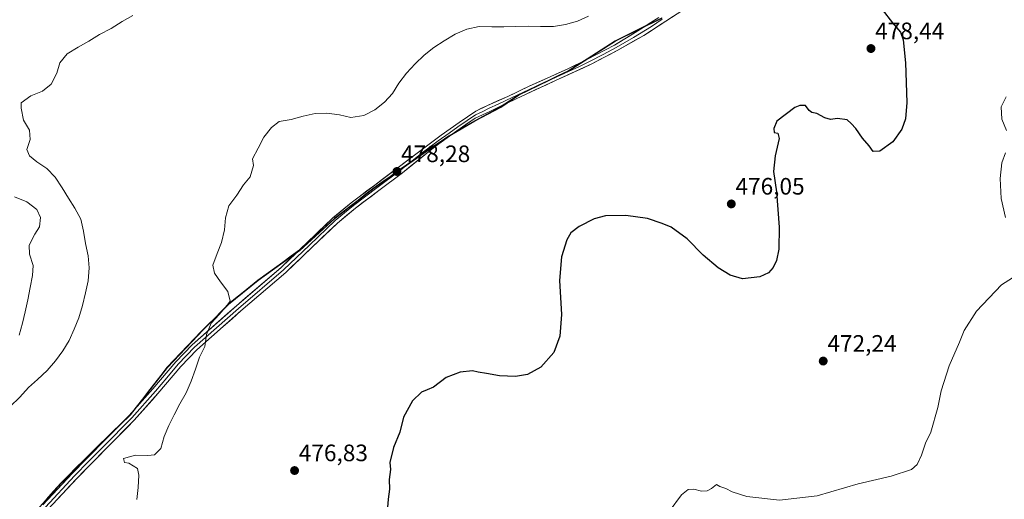
# Model space of a CAD drawing. Units: metres. Extents: x 591322 to 594770, y 4659628 to 4661986.
# Drawn here: x 592664 to 593079, y 4661094 to 4661297 of the extents above; entities that cross this region are included whole.
import ezdxf
from ezdxf.enums import TextEntityAlignment as Align

# ---------------------------------------------------------------- set-up
doc = ezdxf.new("R2010")
doc.units = ezdxf.units.M
doc.header["$MEASUREMENT"] = 0
for name, color, linetype, lineweight in [('Arbolado forestal CxS', 92, 'Continuous', 0), ('Carátula', 7, 'Continuous', 5), ('Comunidad autónoma', 142, 'Continuous', 30), ('Cultivos herbáceos CxS', 92, 'Continuous', 0), ('Curva de nivel maestra', 36, 'Continuous', 30), ('Curva de nivel normal', 36, 'Continuous', 0), ('Layer 0', 7, 'Continuous', 0), ('Municipio', 9, 'Continuous', 13), ('Municipio CxS', 142, 'Continuous', 0), ('Provincia', 19, 'Continuous', 0), ('Punto de cota en terreno', 7, 'Continuous', 0), ('Rótulo de punto de cota en terreno', 19, 'Continuous', 0)]:
    doc.layers.add(name, color=color, linetype=linetype, lineweight=lineweight)
doc.styles.add('Arial', font='txt', dxfattribs={"height": 0.2})

# ---------------------------------------------------------------- blocks, each defined once
blk = doc.blocks.new('*U155')
at = {"layer": 'Cultivos herbáceos CxS', "color": 92, "linetype": 'Continuous', "lineweight": 0}
blk.add_polyline3d([(592665.4383, 4661083.7895, 482.0523), (592681.2391, 4661101.3793, 481.2625), (592697.2997, 4661117.3191, 480.9429), (592710.3299, 4661129.9489, 480.8618), (592725.8705, 4661149.9487, 480.6704), (592738.7455, 4661163.5021, 480.1896), (592739.1419, 4661163.9193, 480.1774), (592740.2811, 4661165.1185, 480.128), (592751.6613, 4661176.4683, 479.5865), (592764.1919, 4661186.6779, 479.0788), (592781.6623, 4661199.3175, 478.4438), (592796.4625, 4661212.7173, 478.1437), (592796.7597, 4661212.9461, 478.1399), (592803.2097, 4661217.9097, 478.1294), (592813.0431, 4661225.4771, 478.1004), (592833.6737, 4661240.0369, 477.9759), (592844.6941, 4661247.4467, 477.916), (592855.4641, 4661253.7063, 477.8725), (592866.3545, 4661259.5963, 477.852), (592873.9547, 4661264.7061, 477.9771), (592894.9851, 4661274.8157, 478.2483), (592914.7355, 4661287.4655, 479.0583), (592934.3759, 4661297.1953, 479.2654)], dxfattribs=at)
blk = doc.blocks.new('*U169')
at = {"layer": 'Curva de nivel normal', "color": 36, "linetype": 'Continuous', "lineweight": 0}
blk.add_polyline3d([(592659.68, 4661133.44, 485), (592663.67, 4661137.48, 485), (592667.36, 4661141.51, 485), (592671.21, 4661144.95, 485), (592675.21, 4661148.69, 485), (592678.75, 4661152.72, 485), (592681.82, 4661157.04, 485), (592684.44, 4661161.35, 485), (592686.59, 4661166.11, 485), (592688.6, 4661170.86, 485), (592690.13, 4661176.05, 485), (592691.36, 4661181.39, 485), (592692.45, 4661186.42, 485), (592692.91, 4661191.89, 485), (592692.48, 4661197.03, 485), (592691.44, 4661202.16, 485), (592690.55, 4661207.44, 485), (592689.36, 4661212.42, 485), (592686.82, 4661217.05, 485), (592684.28, 4661221.38, 485), (592681.6, 4661225.71, 485), (592678.6, 4661230.18, 485), (592675.02, 4661233.88, 485), (592670.86, 4661236.66, 485), (592667.76, 4661239.16, 485), (592666.63, 4661241.86, 485), (592668.04, 4661245.99, 485), (592667.79, 4661249.92, 485), (592665.26, 4661254.25, 485), (592664.22, 4661259.23, 485), (592664.31, 4661261.51, 485), (592668.33, 4661264.49, 485), (592673.29, 4661266.43, 485), (592676.85, 4661269.4, 485), (592679.31, 4661274.01, 485), (592680.57, 4661278.29, 485), (592683.65, 4661282.16, 485), (592688.28, 4661285.01, 485), (592692.76, 4661287.55, 485), (592697.24, 4661290.24, 485), (592702.18, 4661292.79, 485), (592706.8, 4661295.78, 485), (592711.29, 4661298.32, 485)], dxfattribs=at)
blk = doc.blocks.new('5PATER')
at = {"layer": 'Carátula', "linetype": 'Continuous', "lineweight": 5}
h = blk.add_hatch(color=250, dxfattribs=at)
edge = h.paths.add_edge_path()
edge.add_ellipse((0, 0.01), major_axis=(-1.33, -1.34), ratio=0.999422, start_angle=0, end_angle=360)

msp = doc.modelspace()

# ---------------------------------------------------------------- linework, layer by layer
at = {"layer": 'Arbolado forestal CxS', "color": 92, "linetype": 'Continuous', "lineweight": 0}
msp.add_polyline3d([(592934.38, 4661297.2, 479.27), (592914.74, 4661287.47, 479.06), (592894.99, 4661274.82, 478.25), (592873.95, 4661264.71, 477.98), (592866.35, 4661259.6, 477.85), (592855.46, 4661253.71, 477.87), (592844.69, 4661247.45, 477.92), (592833.67, 4661240.04, 477.98), (592813.04, 4661225.48, 478.1), (592803.21, 4661217.91, 478.13), (592796.76, 4661212.95, 478.14), (592796.46, 4661212.72, 478.14), (592781.66, 4661199.32, 478.44), (592764.19, 4661186.68, 479.08), (592751.66, 4661176.47, 479.59), (592740.28, 4661165.12, 480.13), (592739.14, 4661163.92, 480.18), (592738.75, 4661163.5, 480.19), (592725.87, 4661149.95, 480.67), (592710.33, 4661129.95, 480.86), (592697.3, 4661117.32, 480.94), (592681.24, 4661101.38, 481.26), (592665.44, 4661083.79, 482.05)], dxfattribs=at)
msp.add_polyline3d([(592934.38, 4661297.2, 479.27), (592914.74, 4661287.47, 479.06), (592894.99, 4661274.82, 478.25), (592873.95, 4661264.71, 477.98), (592866.35, 4661259.6, 477.85), (592855.46, 4661253.71, 477.87), (592844.69, 4661247.45, 477.92), (592833.67, 4661240.04, 477.98), (592813.04, 4661225.48, 478.1), (592803.21, 4661217.91, 478.13), (592796.76, 4661212.95, 478.14), (592796.46, 4661212.72, 478.14), (592781.66, 4661199.32, 478.44), (592764.19, 4661186.68, 479.08), (592751.66, 4661176.47, 479.59), (592740.28, 4661165.12, 480.13), (592739.14, 4661163.92, 480.18), (592738.75, 4661163.5, 480.19), (592725.87, 4661149.95, 480.67), (592710.33, 4661129.95, 480.86), (592697.3, 4661117.32, 480.94), (592681.24, 4661101.38, 481.26), (592665.44, 4661083.79, 482.05)], dxfattribs=at)
at = {"layer": 'Comunidad autónoma', "color": 142, "linetype": 'Continuous', "lineweight": 30}
msp.add_polyline3d([(592934.22, 4661297.21, 479.59), (592930.29, 4661295.26, 479.6), (592926.36, 4661293.32, 479.57), (592922.44, 4661291.37, 479.46), (592918.51, 4661289.43, 479.37), (592914.58, 4661287.48, 479.34), (592910.63, 4661284.95, 479.18), (592906.68, 4661282.42, 479.12), (592902.73, 4661279.89, 478.88), (592898.78, 4661277.36, 478.78), (592894.83, 4661274.83, 478.62), (592890.62, 4661272.81, 478.48), (592886.41, 4661270.78, 478.53), (592882.21, 4661268.76, 478.49), (592878, 4661266.73, 478.41), (592873.79, 4661264.71, 478.42), (592870, 4661262.15, 478.33), (592866.2, 4661259.6, 478.17), (592862.57, 4661257.64, 478.19), (592858.93, 4661255.68, 478.21), (592855.3, 4661253.72, 478.25), (592851.71, 4661251.63, 478.23), (592848.13, 4661249.54, 478.24), (592844.54, 4661247.45, 478.3), (592840.87, 4661244.98, 478.21), (592837.19, 4661242.51, 478.25), (592833.52, 4661240.04, 478.33), (592830.08, 4661237.62, 478.35), (592826.64, 4661235.19, 478.33), (592823.21, 4661232.77, 478.38), (592819.77, 4661230.34, 478.36), (592816.33, 4661227.91, 478.31), (592812.89, 4661225.49, 478.35), (592809.57, 4661222.94, 478.38), (592806.26, 4661220.38, 478.41), (592802.94, 4661217.83, 478.35), (592799.63, 4661215.27, 478.38), (592796.31, 4661212.72, 478.43), (592792.61, 4661209.37, 478.4), (592788.91, 4661206.03, 478.5), (592785.21, 4661202.68, 478.58), (592781.51, 4661199.33, 478.64), (592778.02, 4661196.8, 478.88), (592774.52, 4661194.27, 478.96), (592771.03, 4661191.74, 479.15), (592767.53, 4661189.21, 479.21), (592764.04, 4661186.68, 479.36), (592760.91, 4661184.13, 479.45), (592757.78, 4661181.58, 479.66), (592754.64, 4661179.03, 479.81), (592751.51, 4661176.48, 479.98), (592748.67, 4661173.64, 480.11), (592745.82, 4661170.8, 480.25), (592742.97, 4661167.97, 480.38), (592740.13, 4661165.13, 480.43), (592737.25, 4661162.1, 480.57), (592734.36, 4661159.06, 480.67), (592731.48, 4661156.03, 480.77), (592728.59, 4661152.99, 480.97), (592725.71, 4661149.96, 481), (592723.12, 4661146.62, 481.05), (592720.53, 4661143.29, 481.04), (592717.95, 4661139.96, 481.07), (592715.36, 4661136.62, 481.07), (592712.77, 4661133.29, 481.08), (592710.18, 4661129.95, 481.13), (592706.92, 4661126.79, 481.27), (592703.67, 4661123.64, 481.4), (592700.41, 4661120.48, 481.41), (592697.15, 4661117.33, 481.53), (592693.94, 4661114.14, 481.58), (592690.73, 4661110.95, 481.58), (592687.51, 4661107.77, 481.35), (592684.3, 4661104.58, 481.4), (592681.09, 4661101.39, 481.43), (592677.93, 4661097.87, 481.44), (592674.77, 4661094.35, 481.57)], dxfattribs=at)
at = {"layer": 'Cultivos herbáceos CxS', "color": 92, "linetype": 'Continuous', "lineweight": 0}
msp.add_polyline3d([(592934.38, 4661297.2, 479.27), (592914.74, 4661287.47, 479.06), (592894.99, 4661274.82, 478.25), (592873.95, 4661264.71, 477.98), (592866.35, 4661259.6, 477.85), (592855.46, 4661253.71, 477.87), (592844.69, 4661247.45, 477.92), (592833.67, 4661240.04, 477.98), (592813.04, 4661225.48, 478.1), (592803.21, 4661217.91, 478.13), (592796.76, 4661212.95, 478.14), (592796.46, 4661212.72, 478.14), (592781.66, 4661199.32, 478.44), (592764.19, 4661186.68, 479.08), (592751.66, 4661176.47, 479.59), (592740.28, 4661165.12, 480.13), (592739.14, 4661163.92, 480.18), (592738.75, 4661163.5, 480.19), (592725.87, 4661149.95, 480.67), (592710.33, 4661129.95, 480.86), (592697.3, 4661117.32, 480.94), (592681.24, 4661101.38, 481.26), (592665.44, 4661083.79, 482.05)], dxfattribs=at)
at = {"layer": 'Curva de nivel maestra', "color": 36, "linetype": 'Continuous', "lineweight": 30}
msp.add_polyline3d([(593027.08, 4661300.82, 475), (593031.43, 4661295.17, 475), (593034.83, 4661291.24, 475), (593036, 4661288.08, 475), (593036.96, 4661278.3, 475), (593037.5, 4661261.66, 475), (593037, 4661254.71, 475), (593035.38, 4661250.38, 475), (593031.6, 4661244.99, 475), (593026.09, 4661241.16, 475), (593023.35, 4661241.05, 475), (593021.61, 4661243.36, 475), (593018.84, 4661246.59, 475), (593015.98, 4661250.64, 475), (593014.04, 4661252.77, 475), (593012.36, 4661254.36, 475), (593008.27, 4661254.96, 475), (593005.38, 4661254.54, 475), (593002.96, 4661255.11, 475), (592999.63, 4661256.98, 475), (592997.49, 4661257.36, 475), (592996.4, 4661258.25, 475), (592994.85, 4661260.39, 475), (592992.38, 4661260.44, 475), (592990.32, 4661259.49, 475), (592982.79, 4661253.73, 475), (592981.44, 4661250.68, 475), (592981.58, 4661248.99, 475), (592983.12, 4661248.77, 475), (592983.76, 4661246.48, 475), (592982.07, 4661239.22, 475), (592981.36, 4661232.59, 475), (592982.54, 4661224.01, 475), (592983.72, 4661209.14, 475), (592983.58, 4661199.76, 475), (592982.62, 4661195.01, 475), (592981.2, 4661192.13, 475), (592979.2, 4661189.82, 475), (592975.58, 4661188.16, 475), (592968.29, 4661187.38, 475), (592963.07, 4661188.83, 475), (592957.93, 4661192.02, 475), (592951.61, 4661197.36, 475), (592944.93, 4661204.2, 475), (592938.22, 4661209.06, 475), (592934.37, 4661210.63, 475), (592928.24, 4661212.81, 475), (592919.1, 4661214.03, 475), (592910.45, 4661213.85, 475), (592905.8, 4661212.58, 475), (592899.4, 4661209.42, 475), (592895.85, 4661206.71, 475), (592894.2, 4661203.72, 475), (592891.93, 4661196.62, 475), (592891.16, 4661186.65, 475), (592892.04, 4661172.32, 475), (592891.34, 4661163.14, 475), (592888.69, 4661156.25, 475), (592883.32, 4661150.05, 475), (592877.65, 4661147.03, 475), (592872.65, 4661146.13, 475), (592865.8, 4661146.42, 475), (592860.44, 4661147.43, 475), (592856.88, 4661147.95, 475), (592854.51, 4661148.49, 475), (592849.33, 4661147.96, 475), (592843.33, 4661145.67, 475), (592838, 4661141.66, 475), (592835.33, 4661140.59, 475), (592833, 4661139.52, 475), (592829.24, 4661135.93, 475), (592825.45, 4661129.06, 475), (592823.78, 4661122.67, 475), (592821.2, 4661116.16, 475), (592819.58, 4661109.84, 475), (592819.87, 4661106.99, 475), (592819.36, 4661102.71, 475), (592819.43, 4661098.69, 475), (592818.98, 4661094.41, 475), (592818.56, 4661089.26, 475)], dxfattribs=at)
at = {"layer": 'Curva de nivel normal', "color": 36, "linetype": 'Continuous', "lineweight": 0}
for points in [[(592903.37, 4661298.03, 480), (592898.72, 4661295.94, 480), (592893.61, 4661294.45, 480), (592888.62, 4661293.71, 480), (592883.16, 4661293.73, 480), (592877.86, 4661293.74, 480), (592872.71, 4661293.61, 480), (592867.71, 4661293.49, 480), (592862.55, 4661293.51, 480), (592857.24, 4661293.67, 480), (592852.12, 4661292.48, 480), (592847.17, 4661290.39, 480), (592842.54, 4661287.69, 480), (592838.21, 4661284.85, 480), (592834.05, 4661281.56, 480), (592830.35, 4661277.98, 480), (592826.66, 4661273.95, 480), (592823.43, 4661269.77, 480), (592820.81, 4661265.46, 480), (592817.42, 4661261.74, 480), (592813.26, 4661258.6, 480), (592808.62, 4661256.21, 480), (592803.18, 4661255.31, 480), (592798.45, 4661256.41, 480), (592793.13, 4661257.18, 480), (592788.13, 4661257.05, 480), (592783.16, 4661255.87, 480), (592778.04, 4661254.52, 480), (592773.06, 4661253.64, 480), (592769.78, 4661251.13, 480), (592766.55, 4661246.96, 480), (592764.09, 4661242.35, 480), (592761.78, 4661237.89, 480), (592762.16, 4661235.02, 480), (592760.76, 4661230.28, 480), (592757.97, 4661226.88, 480), (592755.2, 4661222.56, 480), (592751.82, 4661218.08, 480), (592750.43, 4661213.04, 480), (592749.96, 4661208.03, 480), (592748.73, 4661202.69, 480), (592746.88, 4661197.94, 480), (592745.03, 4661193.05, 480), (592745.72, 4661189.73, 480), (592748.24, 4661186, 480), (592751.37, 4661181.99, 480), (592752.39, 4661177.92, 480), (592751.07, 4661176.22, 480), (592747.68, 4661172.34, 480), (592744.28, 4661168.62, 480), (592742.43, 4661163.87, 480), (592742.41, 4661163.7, 480), (592741.65, 4661158.85, 480), (592739.49, 4661154.25, 480), (592737.8, 4661149.2, 480), (592735.96, 4661144.15, 480), (592733.81, 4661139.25, 480), (592731.2, 4661134.63, 480), (592728.74, 4661130.02, 480), (592726.43, 4661125.57, 480), (592724.57, 4661120.82, 480), (592723.19, 4661115.78, 480), (592720.52, 4661113.14, 480), (592717.65, 4661112.91, 480), (592712.5, 4661112.93, 480), (592707.37, 4661111.59, 480), (592707.87, 4661109.94, 480), (592709.7, 4661109.68, 480), (592713.24, 4661107.34, 480), (592713.92, 4661104.63, 480), (592713.6, 4661099.32, 480), (592712.97, 4661094.3, 480)], [(593079.47, 4661249.9, 470), (593077.54, 4661254.63, 470), (593077.21, 4661259.76, 470), (593079.43, 4661264.09, 470)], [(593079.06, 4661213.18, 470), (593077.31, 4661221.15, 470), (593076.78, 4661229.56, 470), (593077.52, 4661236.26, 470), (593079.03, 4661240.49, 470)], [(592663.46, 4661163.55, 490), (592664.85, 4661168.58, 490), (592665.94, 4661173.46, 490), (592667.02, 4661178.49, 490), (592668.11, 4661183.67, 490), (592669.04, 4661188.7, 490), (592669.39, 4661192.95, 490), (592667.75, 4661197.76, 490), (592667.65, 4661201.55, 490), (592669.96, 4661206.16, 490), (592672.01, 4661209.24, 490), (592672.36, 4661213.19, 490), (592670.91, 4661216.49, 490), (592666.59, 4661219.72, 490), (592661.53, 4661221.86, 490)], [(592937.36, 4661089.2, 470), (592942.56, 4661096.24, 470), (592945.34, 4661098.56, 470), (592947.75, 4661098.66, 470), (592951, 4661097.86, 470), (592953.3, 4661097.93, 470), (592955.15, 4661098.92, 470), (592957.31, 4661100.69, 470), (592958.64, 4661099.78, 470), (592961.3, 4661098.88, 470), (592963.84, 4661097.49, 470), (592970.04, 4661095.62, 470), (592983.81, 4661093.98, 470), (592999.72, 4661095.88, 470), (593016.96, 4661100.97, 470), (593030.96, 4661104.2, 470), (593039.42, 4661106.9, 470), (593041.8, 4661109.07, 470), (593043.71, 4661113.06, 470), (593045.38, 4661118.06, 470), (593047.62, 4661122.73, 470), (593050.62, 4661133.06, 470), (593051.92, 4661140.06, 470), (593055.4, 4661150.6, 470), (593059.74, 4661160.56, 470), (593061.7, 4661165.6, 470), (593066.82, 4661173.72, 470), (593077.41, 4661184.72, 470), (593083.6, 4661188.72, 470)]]:
    msp.add_polyline3d(points, dxfattribs=at)
at = {"layer": 'Layer 0', "linetype": 'Continuous', "lineweight": 0}
for points in [[(592945.53, 4661302.04), (592935.94, 4661295.96), (592926.71, 4661289.88), (592915.66, 4661283.75), (592904.73, 4661277.88), (592889.49, 4661270.91), (592872.92, 4661263.21), (592861.71, 4661257.86), (592855.57, 4661255.01), (592847.81, 4661249.63), (592838.68, 4661243.12), (592824.94, 4661232), (592815.03, 4661224.53), (592805.17, 4661217.11), (592797.57, 4661210.82), (592786.73, 4661200.48), (592775.77, 4661190), (592756.85, 4661173.78), (592738.31, 4661157.4), (592731.55, 4661150.37), (592721.91, 4661139.02), (592711.94, 4661127.74), (592699.83, 4661115.49), (592687.83, 4661103.3), (592675.53, 4661090.13)], [(592673.4, 4661092.09), (592685.74, 4661105.3), (592697.77, 4661117.53), (592709.82, 4661129.72), (592719.72, 4661140.92), (592729.4, 4661152.31), (592736.3, 4661159.49), (592754.95, 4661175.96), (592773.83, 4661192.15), (592784.73, 4661202.57), (592795.65, 4661212.99), (592803.38, 4661219.38), (592813.29, 4661226.84), (592823.2, 4661234.31), (592828.85, 4661238.6), (592834.51, 4661242.87), (592841.33, 4661247.87), (592848.82, 4661253.14), (592855.83, 4661257.95), (592860.76, 4661260.41), (592869.31, 4661264.18), (592878.39, 4661268.53), (592887.42, 4661272.54), (592894.38, 4661275.72), (592902.93, 4661279.89), (592914.33, 4661285.81), (592923.05, 4661291.1), (592932.96, 4661297.44)], [(592934.45, 4661296.7), (592929.84, 4661293.66), (592922.35, 4661289.01), (592915, 4661284.78), (592909.53, 4661281.85), (592903.83, 4661278.89), (592899.56, 4661276.8), (592888.46, 4661271.73), (592883.94, 4661269.72), (592875.66, 4661265.87), (592871.12, 4661263.7), (592865.51, 4661261.02), (592861.24, 4661259.14), (592858.77, 4661257.91), (592855.7, 4661256.48), (592852.2, 4661254.08), (592848.32, 4661251.39), (592844.57, 4661248.75), (592840.01, 4661245.5), (592836.6, 4661243), (592833.77, 4661240.86), (592826.9, 4661235.3), (592824.07, 4661233.16), (592814.16, 4661225.69), (592804.28, 4661218.25), (592800.48, 4661215.1), (592796.61, 4661211.91), (592785.73, 4661201.53), (592774.8, 4661191.08), (592755.9, 4661174.87), (592746.63, 4661166.68), (592737.31, 4661158.45), (592730.48, 4661151.34), (592725.64, 4661145.65), (592720.82, 4661139.97), (592710.88, 4661128.73), (592698.8, 4661116.51), (592692.8, 4661110.42), (592686.79, 4661104.3), (592674.47, 4661091.11)]]:
    msp.add_lwpolyline(points, dxfattribs=at)
for points in [[(592673.4, 4661092.09, 481.61), (592676.49, 4661095.39, 481.45), (592679.57, 4661098.7, 481.38), (592682.66, 4661102, 481.33), (592685.74, 4661105.3, 481.34), (592688.75, 4661108.36, 481.27), (592691.76, 4661111.42, 481.58), (592694.76, 4661114.47, 481.46), (592697.77, 4661117.53, 481.47), (592700.78, 4661120.58, 481.37), (592703.8, 4661123.63, 481.38), (592706.81, 4661126.67, 481.27), (592709.82, 4661129.72, 481.16), (592713.12, 4661133.45, 481.06), (592716.42, 4661137.19, 480.94), (592719.72, 4661140.92, 480.97), (592722.95, 4661144.72, 480.9), (592726.17, 4661148.51, 480.79), (592729.4, 4661152.31, 480.8), (592732.85, 4661155.9, 480.63), (592736.3, 4661159.49, 480.5), (592740.03, 4661162.78, 480.29), (592743.76, 4661166.08, 480.14), (592747.49, 4661169.37, 479.95), (592751.22, 4661172.67, 479.69), (592754.95, 4661175.96, 479.57), (592758.73, 4661179.2, 479.39), (592762.5, 4661182.44, 479.22), (592766.28, 4661185.67, 479.11), (592770.05, 4661188.91, 478.98), (592773.83, 4661192.15, 478.91), (592776.56, 4661194.76, 478.79), (592779.28, 4661197.36, 478.78), (592782.01, 4661199.97, 478.68), (592784.73, 4661202.57, 478.63), (592787.46, 4661205.18, 478.55), (592790.19, 4661207.78, 478.48), (592792.92, 4661210.39, 478.5), (592795.65, 4661212.99, 478.52), (592798.23, 4661215.12, 478.47), (592800.8, 4661217.25, 478.43), (592803.38, 4661219.38, 478.44), (592806.68, 4661221.87, 478.54), (592809.99, 4661224.35, 478.44), (592813.29, 4661226.84, 478.45), (592816.59, 4661229.33, 478.41), (592819.9, 4661231.82, 478.51), (592823.2, 4661234.31, 478.51), (592826.03, 4661236.46, 478.51), (592828.85, 4661238.6, 478.54), (592831.68, 4661240.74, 478.55), (592834.51, 4661242.87, 478.51), (592837.92, 4661245.37, 478.4), (592841.33, 4661247.87, 478.56), (592845.08, 4661250.51, 478.54), (592848.82, 4661253.14, 478.63), (592852.33, 4661255.55, 478.64), (592855.83, 4661257.95, 478.7), (592858.3, 4661259.18, 478.64), (592860.76, 4661260.41, 478.58), (592865.04, 4661262.3, 478.59), (592869.31, 4661264.18, 478.61), (592872.34, 4661265.63, 478.58), (592875.36, 4661267.08, 478.58), (592878.39, 4661268.53, 478.62), (592882.91, 4661270.54, 478.61), (592887.42, 4661272.54, 478.63), (592890.9, 4661274.13, 478.61), (592894.38, 4661275.72, 478.73), (592898.66, 4661277.81, 478.85), (592902.93, 4661279.89, 478.87), (592906.73, 4661281.86, 479.05), (592910.53, 4661283.84, 479.08), (592914.33, 4661285.81, 479.19), (592917.24, 4661287.57, 479.27), (592920.14, 4661289.34, 479.3), (592923.05, 4661291.1, 479.43), (592926.35, 4661293.21, 479.56), (592929.66, 4661295.33, 479.63), (592932.96, 4661297.44, 479.71)], [(592939.14, 4661297.99, 479.35), (592935.94, 4661295.96, 479.31), (592932.86, 4661293.93, 479.31), (592929.79, 4661291.91, 479.31), (592926.71, 4661289.88, 479.33), (592923.03, 4661287.84, 479.15), (592919.34, 4661285.79, 479.13), (592915.66, 4661283.75, 478.99), (592912.02, 4661281.79, 478.85), (592908.37, 4661279.84, 478.76), (592904.73, 4661277.88, 478.61), (592900.92, 4661276.14, 478.47), (592897.11, 4661274.4, 478.5), (592893.3, 4661272.65, 478.38), (592889.49, 4661270.91, 478.32), (592885.35, 4661268.99, 478.41), (592881.21, 4661267.06, 478.29), (592877.06, 4661265.14, 478.27), (592872.92, 4661263.21, 478.31), (592869.18, 4661261.43, 478.27), (592865.45, 4661259.64, 478.22), (592861.71, 4661257.86, 478.28), (592858.64, 4661256.44, 478.32), (592855.57, 4661255.01, 478.38), (592851.69, 4661252.32, 478.32), (592847.81, 4661249.63, 478.28), (592844.77, 4661247.46, 478.28), (592841.72, 4661245.29, 478.2), (592838.68, 4661243.12, 478.18), (592835.25, 4661240.34, 478.22), (592831.81, 4661237.56, 478.22), (592828.38, 4661234.78, 478.16), (592824.94, 4661232, 478.19), (592821.64, 4661229.51, 478.17), (592818.33, 4661227.02, 478.16), (592815.03, 4661224.53, 478.16), (592811.74, 4661222.06, 478.15), (592808.46, 4661219.58, 478.21), (592805.17, 4661217.11, 478.21), (592801.37, 4661213.97, 478.15), (592797.57, 4661210.82, 478.22), (592793.96, 4661207.37, 478.19), (592790.34, 4661203.93, 478.27), (592786.73, 4661200.48, 478.34), (592783.99, 4661197.86, 478.4), (592781.25, 4661195.24, 478.47), (592778.51, 4661192.62, 478.53), (592775.77, 4661190, 478.61), (592771.99, 4661186.76, 478.72), (592768.2, 4661183.51, 478.84), (592764.42, 4661180.27, 478.97), (592760.63, 4661177.02, 479.12), (592756.85, 4661173.78, 479.28), (592753.14, 4661170.5, 479.47), (592749.43, 4661167.23, 479.67), (592745.73, 4661163.95, 479.82), (592742.02, 4661160.68, 480.01), (592738.31, 4661157.4, 480.21), (592734.93, 4661153.89, 480.32), (592731.55, 4661150.37, 480.43), (592728.34, 4661146.59, 480.54), (592725.12, 4661142.8, 480.62), (592721.91, 4661139.02, 480.64), (592719.42, 4661136.2, 480.71), (592716.93, 4661133.38, 480.73), (592714.43, 4661130.56, 480.8), (592711.94, 4661127.74, 480.79), (592708.91, 4661124.68, 480.91), (592705.89, 4661121.62, 480.93), (592702.86, 4661118.55, 480.9), (592699.83, 4661115.49, 481.01), (592696.83, 4661112.44, 480.94), (592693.83, 4661109.4, 481.07), (592690.83, 4661106.35, 481.05), (592687.83, 4661103.3, 481.09), (592684.76, 4661100.01, 481.19), (592681.68, 4661096.72, 481.25), (592678.61, 4661093.42, 481.34)]]:
    msp.add_polyline3d(points, dxfattribs=at)
at = {"layer": 'Municipio', "color": 9, "linetype": 'Continuous', "lineweight": 13}
msp.add_polyline3d([(592934.22, 4661297.21, 479.59), (592930.29, 4661295.26, 479.6), (592926.36, 4661293.32, 479.57), (592922.44, 4661291.37, 479.46), (592918.51, 4661289.43, 479.37), (592914.58, 4661287.48, 479.34), (592910.63, 4661284.95, 479.18), (592906.68, 4661282.42, 479.12), (592902.73, 4661279.89, 478.88), (592898.78, 4661277.36, 478.78), (592894.83, 4661274.83, 478.62), (592890.62, 4661272.81, 478.48), (592886.41, 4661270.78, 478.53), (592882.21, 4661268.76, 478.49), (592878, 4661266.73, 478.41), (592873.79, 4661264.71, 478.42), (592870, 4661262.15, 478.33), (592866.2, 4661259.6, 478.17), (592862.57, 4661257.64, 478.19), (592858.93, 4661255.68, 478.21), (592855.3, 4661253.72, 478.25), (592851.71, 4661251.63, 478.23), (592848.13, 4661249.54, 478.24), (592844.54, 4661247.45, 478.3), (592840.87, 4661244.98, 478.21), (592837.19, 4661242.51, 478.25), (592833.52, 4661240.04, 478.33), (592830.08, 4661237.62, 478.35), (592826.64, 4661235.19, 478.33), (592823.21, 4661232.77, 478.38), (592819.77, 4661230.34, 478.36), (592816.33, 4661227.91, 478.31), (592812.89, 4661225.49, 478.35), (592809.57, 4661222.94, 478.38), (592806.26, 4661220.38, 478.41), (592802.94, 4661217.83, 478.35), (592799.63, 4661215.27, 478.38), (592796.31, 4661212.72, 478.43), (592792.61, 4661209.37, 478.4), (592788.91, 4661206.03, 478.5), (592785.21, 4661202.68, 478.58), (592781.51, 4661199.33, 478.64), (592778.02, 4661196.8, 478.88), (592774.52, 4661194.27, 478.96), (592771.03, 4661191.74, 479.15), (592767.53, 4661189.21, 479.21), (592764.04, 4661186.68, 479.36), (592760.91, 4661184.13, 479.45), (592757.78, 4661181.58, 479.66), (592754.64, 4661179.03, 479.81), (592751.51, 4661176.48, 479.98), (592748.67, 4661173.64, 480.11), (592745.82, 4661170.8, 480.25), (592742.97, 4661167.97, 480.38), (592740.13, 4661165.13, 480.43), (592737.25, 4661162.1, 480.57), (592734.36, 4661159.06, 480.67), (592731.48, 4661156.03, 480.77), (592728.59, 4661152.99, 480.97), (592725.71, 4661149.96, 481), (592723.12, 4661146.62, 481.05), (592720.53, 4661143.29, 481.04), (592717.95, 4661139.96, 481.07), (592715.36, 4661136.62, 481.07), (592712.77, 4661133.29, 481.08), (592710.18, 4661129.95, 481.13), (592706.92, 4661126.79, 481.27), (592703.67, 4661123.64, 481.4), (592700.41, 4661120.48, 481.41), (592697.15, 4661117.33, 481.53), (592693.94, 4661114.14, 481.58), (592690.73, 4661110.95, 481.58), (592687.51, 4661107.77, 481.35), (592684.3, 4661104.58, 481.4), (592681.09, 4661101.39, 481.43), (592677.93, 4661097.87, 481.44), (592674.77, 4661094.35, 481.57)], dxfattribs=at)
at = {"layer": 'Municipio CxS', "color": 142, "linetype": 'Continuous', "lineweight": 0}
msp.add_polyline3d([(592674.77, 4661094.35, 481.57), (592677.93, 4661097.87, 481.44), (592681.09, 4661101.39, 481.43), (592684.3, 4661104.58, 481.4), (592687.51, 4661107.77, 481.35), (592690.73, 4661110.95, 481.58), (592693.94, 4661114.14, 481.58), (592697.15, 4661117.33, 481.53), (592700.41, 4661120.48, 481.41), (592703.67, 4661123.64, 481.4), (592706.92, 4661126.79, 481.27), (592710.18, 4661129.95, 481.13), (592712.77, 4661133.29, 481.08), (592715.36, 4661136.62, 481.07), (592717.95, 4661139.96, 481.07), (592720.53, 4661143.29, 481.04), (592723.12, 4661146.62, 481.05), (592725.71, 4661149.96, 481), (592728.59, 4661152.99, 480.97), (592731.48, 4661156.03, 480.77), (592734.36, 4661159.06, 480.67), (592737.25, 4661162.1, 480.57), (592740.13, 4661165.13, 480.43), (592742.97, 4661167.97, 480.38), (592745.82, 4661170.8, 480.25), (592748.67, 4661173.64, 480.11), (592751.51, 4661176.48, 479.98), (592754.64, 4661179.03, 479.81), (592757.78, 4661181.58, 479.66), (592760.91, 4661184.13, 479.45), (592764.04, 4661186.68, 479.36), (592767.53, 4661189.21, 479.21), (592771.03, 4661191.74, 479.15), (592774.52, 4661194.27, 478.96), (592778.02, 4661196.8, 478.88), (592781.51, 4661199.33, 478.64), (592785.21, 4661202.68, 478.58), (592788.91, 4661206.03, 478.5), (592792.61, 4661209.37, 478.4), (592796.31, 4661212.72, 478.43), (592799.63, 4661215.27, 478.38), (592802.94, 4661217.83, 478.35), (592806.26, 4661220.38, 478.41), (592809.57, 4661222.94, 478.38), (592812.89, 4661225.49, 478.35), (592816.33, 4661227.91, 478.31), (592819.77, 4661230.34, 478.36), (592823.21, 4661232.77, 478.38), (592826.64, 4661235.19, 478.33), (592830.08, 4661237.62, 478.35), (592833.52, 4661240.04, 478.33), (592837.19, 4661242.51, 478.25), (592840.87, 4661244.98, 478.21), (592844.54, 4661247.45, 478.3), (592848.13, 4661249.54, 478.24), (592851.71, 4661251.63, 478.23), (592855.3, 4661253.72, 478.25), (592858.93, 4661255.68, 478.21), (592862.57, 4661257.64, 478.19), (592866.2, 4661259.6, 478.17), (592870, 4661262.15, 478.33), (592873.79, 4661264.71, 478.42), (592878, 4661266.73, 478.41), (592882.21, 4661268.76, 478.49), (592886.41, 4661270.78, 478.53), (592890.62, 4661272.81, 478.48), (592894.83, 4661274.83, 478.62), (592898.78, 4661277.36, 478.78), (592902.73, 4661279.89, 478.88), (592906.68, 4661282.42, 479.12), (592910.63, 4661284.95, 479.18), (592914.58, 4661287.48, 479.34), (592918.51, 4661289.43, 479.37), (592922.44, 4661291.37, 479.46), (592926.36, 4661293.32, 479.57), (592930.29, 4661295.26, 479.6), (592934.22, 4661297.21, 479.59)], dxfattribs=at)
at = {"layer": 'Provincia', "color": 19, "linetype": 'Continuous', "lineweight": 0}
msp.add_polyline3d([(592934.22, 4661297.21, 479.59), (592930.29, 4661295.26, 479.6), (592926.36, 4661293.32, 479.57), (592922.44, 4661291.37, 479.46), (592918.51, 4661289.43, 479.37), (592914.58, 4661287.48, 479.34), (592910.63, 4661284.95, 479.18), (592906.68, 4661282.42, 479.12), (592902.73, 4661279.89, 478.88), (592898.78, 4661277.36, 478.78), (592894.83, 4661274.83, 478.62), (592890.62, 4661272.81, 478.48), (592886.41, 4661270.78, 478.53), (592882.21, 4661268.76, 478.49), (592878, 4661266.73, 478.41), (592873.79, 4661264.71, 478.42), (592870, 4661262.15, 478.33), (592866.2, 4661259.6, 478.17), (592862.57, 4661257.64, 478.19), (592858.93, 4661255.68, 478.21), (592855.3, 4661253.72, 478.25), (592851.71, 4661251.63, 478.23), (592848.13, 4661249.54, 478.24), (592844.54, 4661247.45, 478.3), (592840.87, 4661244.98, 478.21), (592837.19, 4661242.51, 478.25), (592833.52, 4661240.04, 478.33), (592830.08, 4661237.62, 478.35), (592826.64, 4661235.19, 478.33), (592823.21, 4661232.77, 478.38), (592819.77, 4661230.34, 478.36), (592816.33, 4661227.91, 478.31), (592812.89, 4661225.49, 478.35), (592809.57, 4661222.94, 478.38), (592806.26, 4661220.38, 478.41), (592802.94, 4661217.83, 478.35), (592799.63, 4661215.27, 478.38), (592796.31, 4661212.72, 478.43), (592792.61, 4661209.37, 478.4), (592788.91, 4661206.03, 478.5), (592785.21, 4661202.68, 478.58), (592781.51, 4661199.33, 478.64), (592778.02, 4661196.8, 478.88), (592774.52, 4661194.27, 478.96), (592771.03, 4661191.74, 479.15), (592767.53, 4661189.21, 479.21), (592764.04, 4661186.68, 479.36), (592760.91, 4661184.13, 479.45), (592757.78, 4661181.58, 479.66), (592754.64, 4661179.03, 479.81), (592751.51, 4661176.48, 479.98), (592748.67, 4661173.64, 480.11), (592745.82, 4661170.8, 480.25), (592742.97, 4661167.97, 480.38), (592740.13, 4661165.13, 480.43), (592737.25, 4661162.1, 480.57), (592734.36, 4661159.06, 480.67), (592731.48, 4661156.03, 480.77), (592728.59, 4661152.99, 480.97), (592725.71, 4661149.96, 481), (592723.12, 4661146.62, 481.05), (592720.53, 4661143.29, 481.04), (592717.95, 4661139.96, 481.07), (592715.36, 4661136.62, 481.07), (592712.77, 4661133.29, 481.08), (592710.18, 4661129.95, 481.13), (592706.92, 4661126.79, 481.27), (592703.67, 4661123.64, 481.4), (592700.41, 4661120.48, 481.41), (592697.15, 4661117.33, 481.53), (592693.94, 4661114.14, 481.58), (592690.73, 4661110.95, 481.58), (592687.51, 4661107.77, 481.35), (592684.3, 4661104.58, 481.4), (592681.09, 4661101.39, 481.43), (592677.93, 4661097.87, 481.44), (592674.77, 4661094.35, 481.57)], dxfattribs=at)

# ---------------------------------------------------------------- block references
at = {"layer": 'Cultivos herbáceos CxS', "color": 92, "linetype": 'Continuous', "lineweight": 0}
msp.add_blockref('*U155', (0, 0), dxfattribs=at)
at = {"layer": 'Curva de nivel normal', "color": 36, "linetype": 'Continuous', "lineweight": 0}
msp.add_blockref('*U169', (0, 0), dxfattribs=at)
at = {"layer": 'Punto de cota en terreno', "linetype": 'Continuous', "lineweight": 0}
for p in [(593022.39, 4661284.37, 478.44), (592822.61, 4661232.57, 478.28), (592963.53, 4661218.88, 476.05), (593002.27, 4661152.65, 472.24), (592779.49, 4661106.51, 476.83)]:
    msp.add_blockref('5PATER', p, dxfattribs=at)

# ---------------------------------------------------------------- texts
at = {"layer": 'Rótulo de punto de cota en terreno', "color": 19, "linetype": 'Continuous', "lineweight": 0, "style": 'Arial'}
for s, p in [('478,44', (593024.15, 4661286.13)), ('478,28', (592824.37, 4661234.33)), ('476,05', (592965.29, 4661220.64)), ('472,24', (593004.03, 4661154.41)), ('476,83', (592781.25, 4661108.27))]:
    msp.add_text(s, height=7, dxfattribs=at).set_placement(p, align=Align.BOTTOM_LEFT)

doc.saveas('drawing.dxf')
